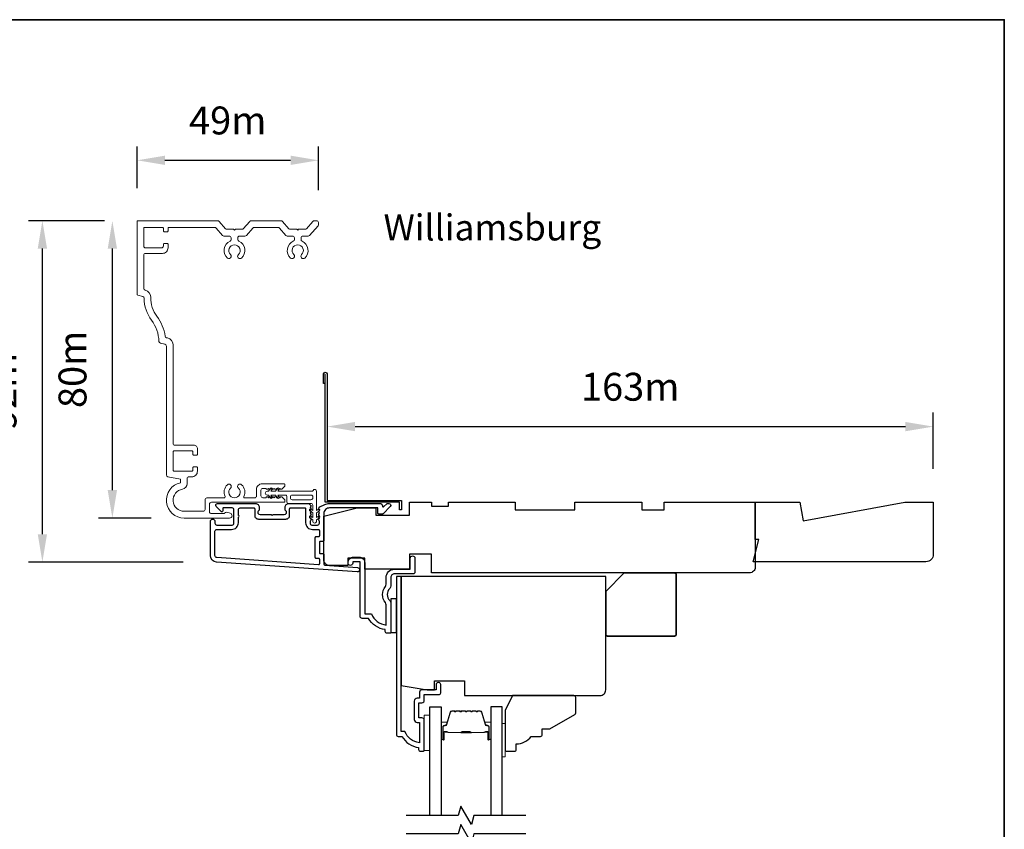
# Model space of a CAD drawing. Extents: x -1382 to 5073, y 1136 to 3853.
# Drawn here: x 4808 to 5073, y 2665 to 2882 of the extents above; entities that cross this region are included whole.
import ezdxf

# ---------------------------------------------------------------- set-up
doc = ezdxf.new("R2010")
doc.units = 0
doc.header["$LTSCALE"] = 250
doc.header["$MEASUREMENT"] = 0
doc.header["$PDMODE"] = 3
doc.header["$PDSIZE"] = -2
doc.layers.get('DEFPOINTS').update_dxf_attribs({"color": 2, "linetype": 'CONTINUOUS'})
for name, color, linetype, lineweight in [('2', 2, 'CONTINUOUS', 25), ('6', 6, 'CONTINUOUS', 5), ('8', 7, 'CONTINUOUS', 35), ('Accessory Retainer Clip', 30, 'CONTINUOUS', 9), ('Butal', 9, 'CONTINUOUS', 15), ('Casing', 142, 'CONTINUOUS', 15), ('Dimensions', 2, 'CONTINUOUS', 25), ('Spacer Bar', 1, 'CONTINUOUS', 9), ('TEXT', 7, 'CONTINUOUS', 35), ('Vinyl', 6, 'CONTINUOUS', 15), ('Visible (ANSI)', 7, 'CONTINUOUS', 25)]:
    doc.layers.add(name, color=color, linetype=linetype, lineweight=lineweight)
for name, color, linetype in [('3', 3, 'CONTINUOUS'), ('44a06$0$3', 3, 'CONTINUOUS'), ('44a06$0$6', 6, 'CONTINUOUS'), ('7', 7, 'CONTINUOUS'), ('Glass', 6, 'CONTINUOUS')]:
    doc.layers.add(name, color=color, linetype=linetype)
doc.styles.add('Note Text (ISO)', font='tahoma.ttf')
doc.styles.add('ROMANS', font='romans')
doc.dimstyles.new('LWDEC$0', dxfattribs={"dimscale": 0.125, "dimtxt": 2.5, "dimasz": 1, "dimexe": 1.25, "dimexo": 3, "dimgap": 2, "dimtad": 1, "dimtoh": 1, "dimdec": 4, "dimzin": 11, "dimdsep": 46, "dimlunit": 5, "dimtxsty": 'ROMANS', "dimcen": 0, "dimdle": 1.5, "dimazin": 0, "dimtfac": 1, "dimtdec": 4, "dimtix": 1, "dimtmove": 0, "dimatfit": 3, "dimfxl": 0, "dimfrac": 2, "dimtzin": 0, "dimarcsym": 0})

# ---------------------------------------------------------------- blocks, each defined once
blk = doc.blocks.new('*D179')
at = {"layer": '2', "color": 0, "linetype": 'ByBlock', "lineweight": -2}
for p, q in [((4890.73, 2779.09), (4890.73, 2776.69)), ((5053.76, 2761.56), (5053.76, 2776.69)), ((4898.23, 2772.94), (5046.26, 2772.94))]:
    blk.add_line(p, q, dxfattribs=at)
at = {"layer": '2', "color": 0}
for points in [[(4898.23, 2774.19), (4898.23, 2771.69), (4890.73, 2772.94)], [(5046.26, 2774.19), (5046.26, 2771.69), (5053.76, 2772.94)]]:
    blk.add_solid(points, dxfattribs=at)
at = {"layer": 'DEFPOINTS', "color": 0}
for p in [(5053.76, 2772.94), (4890.73, 2770.09), (5053.76, 2752.56)]:
    blk.add_point(p, dxfattribs=at)
at = {"layer": '2', "color": 0, "insert": (4972.24, 2782.69), "char_height": 7.5, "attachment_point": 5, "style": 'ROMANS'}
blk.add_mtext('163m', dxfattribs=at)
blk = doc.blocks.new('*D186')
at = {"layer": 'DEFPOINTS', "color": 0}
for p in [(4888.4, 2844.6), (4839.6, 2828.09), (4888.4, 2827.59)]:
    blk.add_point(p, dxfattribs=at)
at = {"layer": 'Dimensions', "color": 0, "linetype": 'ByBlock', "lineweight": -2}
for p, q in [((4839.6, 2837.09), (4839.6, 2848.35)), ((4888.4, 2836.59), (4888.4, 2848.35)), ((4847.1, 2844.6), (4880.9, 2844.6))]:
    blk.add_line(p, q, dxfattribs=at)
at = {"layer": 'Dimensions', "color": 0}
for points in [[(4847.1, 2845.85), (4847.1, 2843.35), (4839.6, 2844.6)], [(4880.9, 2845.85), (4880.9, 2843.35), (4888.4, 2844.6)]]:
    blk.add_solid(points, dxfattribs=at)
at = {"layer": 'Dimensions', "color": 0, "insert": (4864, 2854.35), "char_height": 7.5, "attachment_point": 5, "style": 'ROMANS'}
blk.add_mtext('49m', dxfattribs=at)
blk = doc.blocks.new('*D187')
at = {"layer": 'DEFPOINTS', "color": 0}
for p in [(4814.15, 2828.34), (4839.85, 2828.34), (4861.02, 2736.47)]:
    blk.add_point(p, dxfattribs=at)
at = {"layer": 'Dimensions', "color": 0, "linetype": 'ByBlock', "lineweight": -2}
for p, q in [((4830.85, 2828.34), (4810.4, 2828.34)), ((4814.15, 2743.97), (4814.15, 2820.84)), ((4852.02, 2736.47), (4810.4, 2736.47))]:
    blk.add_line(p, q, dxfattribs=at)
at = {"layer": 'Dimensions', "color": 0}
for points in [[(4812.9, 2820.84), (4815.4, 2820.84), (4814.15, 2828.34)], [(4812.9, 2743.97), (4815.4, 2743.97), (4814.15, 2736.47)]]:
    blk.add_solid(points, dxfattribs=at)
at = {"layer": 'Dimensions', "color": 0, "insert": (4804.4, 2782.41), "char_height": 7.5, "attachment_point": 5, "rotation": 90, "style": 'ROMANS'}
blk.add_mtext('92m', dxfattribs=at)
blk = doc.blocks.new('*D188')
at = {"layer": 'DEFPOINTS', "color": 0}
for p in [(4832.97, 2828.34), (4839.85, 2828.34), (4852.44, 2748.34)]:
    blk.add_point(p, dxfattribs=at)
at = {"layer": 'Dimensions', "color": 0, "linetype": 'ByBlock', "lineweight": -2}
for p, q in [((4830.85, 2828.34), (4829.22, 2828.34)), ((4832.97, 2755.84), (4832.97, 2820.84)), ((4843.44, 2748.34), (4829.22, 2748.34))]:
    blk.add_line(p, q, dxfattribs=at)
at = {"layer": 'Dimensions', "color": 0}
for points in [[(4831.72, 2820.84), (4834.22, 2820.84), (4832.97, 2828.34)], [(4831.72, 2755.84), (4834.22, 2755.84), (4832.97, 2748.34)]]:
    blk.add_solid(points, dxfattribs=at)
at = {"layer": 'Dimensions', "color": 0, "insert": (4823.22, 2788.34), "char_height": 7.5, "attachment_point": 5, "rotation": 90, "style": 'ROMANS'}
blk.add_mtext('80m', dxfattribs=at)

msp = doc.modelspace()

# ---------------------------------------------------------------- linework, layer by layer
at = {"layer": '3'}
for points in [[(4890.09, 2751.96, 0.02296), (4890.12, 2751.97, -0.118232), (4891.35, 2752.26), (4904.97, 2752.26, -0.424236), (4905.6, 2751.61, 0.68058), (4906.02, 2751.43), (4906.79, 2752.19, -0.198912), (4906.96, 2752.26), (4907.35, 2752.26, -0.668179), (4907.7, 2751.41), (4905.78, 2749.49, -0.198912), (4905.6, 2749.41), (4904.6, 2749.41, -0.414214), (4904.35, 2749.66), (4904.35, 2751.06), (4891.35, 2751.06, 0.414214), (4889.85, 2749.56), (4889.85, 2742.31, -0.414214), (4889.6, 2742.06), (4888.9, 2742.06, 0.414214), (4888.65, 2741.81), (4888.65, 2739, 0.414214), (4888.9, 2738.75), (4889.6, 2738.75, -0.414214), (4889.85, 2738.5), (4889.85, 2735.89, 0.39391), (4890.08, 2735.64), (4898.89, 2735.02, -1), (4898.81, 2733.83), (4861.02, 2736.47, -0.39391), (4859.35, 2738.26), (4859.35, 2747.46, -1), (4860.55, 2747.46), (4860.55, 2746.96, 0.414214), (4861.05, 2746.46), (4865.15, 2746.46, 0.414214), (4865.65, 2746.96), (4865.65, 2750.56, 0.414214), (4865.15, 2751.06), (4862.9, 2751.06, 0.414214), (4862.65, 2750.81), (4862.65, 2750.26, -0.668179), (4862.22, 2750.08), (4860.89, 2751.41, -0.668179), (4861.25, 2752.26), (4871.45, 2752.26, -0.414214), (4872.45, 2751.26), (4872.45, 2750.55, -0.239932), (4872.34, 2750.35, 0.72633), (4872.7, 2749.26), (4875.7, 2749.26), (4875.95, 2749.01), (4876.2, 2749.26), (4879.2, 2749.26, 0.72633), (4879.55, 2750.35, -0.239932), (4879.45, 2750.55), (4879.45, 2751.26, -0.414214), (4880.45, 2752.26), (4885.65, 2752.26, -0.213422), (4886.02, 2752.1), (4886.33, 2751.75, -0.381966), (4886.33, 2751.41), (4886.15, 2751.2), (4886.33, 2751, -0.381966), (4886.33, 2750.66), (4886.15, 2750.45), (4886.33, 2750.25, -0.381966), (4886.33, 2749.91), (4886.15, 2749.7), (4886.33, 2749.5, -0.381966), (4886.33, 2749.16), (4886.15, 2748.95), (4886.33, 2748.75, -0.381966), (4886.33, 2748.41), (4886.15, 2748.2), (4886.33, 2748, -0.381966), (4886.33, 2747.66), (4886.15, 2747.45), (4886.15, 2746.96, 0.414214), (4886.65, 2746.46), (4888.15, 2746.46, 0.414214), (4888.65, 2746.96), (4888.65, 2747.45), (4888.46, 2747.66, -0.381966), (4888.46, 2748), (4888.65, 2748.2), (4888.46, 2748.41, -0.381966), (4888.46, 2748.75), (4888.65, 2748.95), (4888.46, 2749.16, -0.381966), (4888.46, 2749.5), (4888.65, 2749.7), (4888.46, 2749.91, -0.381966), (4888.46, 2750.25), (4888.65, 2750.45), (4888.46, 2750.66, -0.381966), (4888.46, 2751), (4888.79, 2751.37)], [(4865.05, 2745.26, 0.414214), (4866.85, 2747.06), (4866.85, 2748.56, 1), (4866.85, 2749.06), (4866.85, 2750.56, -0.414214), (4867.35, 2751.06), (4871, 2751.06, -0.414214), (4871.25, 2750.81), (4871.25, 2749.06, 0.414214), (4872.25, 2748.06), (4879.65, 2748.06, 0.414214), (4880.65, 2749.06), (4880.65, 2750.81, -0.414214), (4880.9, 2751.06), (4884.7, 2751.06, -0.414214), (4884.95, 2750.81), (4884.95, 2747.06, 0.414214), (4886.75, 2745.26), (4888.4, 2745.26, -0.414214), (4888.65, 2745.01), (4888.65, 2743.51, -0.414214), (4888.4, 2743.26), (4887.7, 2743.26, 0.414214), (4887.45, 2743.01), (4887.45, 2737.8, 0.414214), (4887.7, 2737.55), (4888.4, 2737.55, -0.414214), (4888.65, 2737.3), (4888.65, 2736.01, -0.434812), (4888.38, 2735.76), (4861.1, 2737.67, -0.39391), (4860.55, 2738.26), (4860.55, 2744.76, -0.414214), (4861.05, 2745.26)]]:
    msp.add_lwpolyline(points, format="xyb", close=True, dxfattribs=at)
at = {"layer": '44a06$0$3'}
msp.add_lwpolyline([(4890.23, 2784.56), (4889.73, 2784.56), (4889.73, 2787.11, -0.9), (4890.73, 2787.11), (4890.73, 2753.06), (4910.72, 2753.06), (4910.72, 2750.56), (4910.22, 2750.56), (4910.22, 2752.56), (4890.23, 2752.56), (4890.23, 2787.02)], format="xyb", dxfattribs=at)
for points in [[(4907.85, 2730.07, -0.196127), (4907.56, 2729.37, 0.407945), (4907.56, 2726.11, -0.196127), (4907.85, 2725.41), (4907.85, 2717.57, -0.414214), (4907.6, 2717.32), (4906.85, 2717.32, -0.414214), (4906.35, 2717.82), (4906.35, 2718.32, -0.238125), (4901.85, 2721.32), (4900.15, 2721.32, -0.414214), (4899.6, 2721.87), (4899.6, 2736.57), (4897.6, 2736.57), (4897.6, 2736.19, -1), (4896.35, 2736.19), (4896.35, 2736.32, -0.414214), (4897.85, 2737.82), (4899.35, 2737.82, -0.414214), (4900.85, 2736.32), (4900.85, 2722.57), (4902.63, 2722.57, 0.28323), (4906.6, 2719.55), (4906.6, 2724.95, 0.165431), (4906.39, 2725.56, -0.340172), (4906.39, 2729.92, 0.165431), (4906.6, 2730.53), (4906.6, 2732.32, -0.414214), (4908.85, 2734.57), (4913.09, 2734.57), (4913.09, 2737.52, -1), (4914.34, 2737.52), (4914.34, 2733.82, -0.414214), (4913.84, 2733.32), (4908.85, 2733.32, 0.414214), (4907.85, 2732.32)], [(4916.84, 2685.82), (4916.84, 2693.92, 0.414214), (4916.19, 2694.57), (4915.49, 2694.57, -0.414214), (4915.39, 2694.67), (4915.39, 2698.52, -0.414214), (4915.49, 2698.62), (4916.22, 2698.62, 0.468375), (4916.84, 2699.37), (4916.84, 2700.82), (4920.79, 2700.82, 0.414214), (4921.29, 2701.32), (4921.29, 2703.32, 1.2), (4920.04, 2703.32), (4920.04, 2702.07), (4916.19, 2702.07, 0.414214), (4915.59, 2701.47), (4915.59, 2699.87), (4914.94, 2699.87, 0.414214), (4914.14, 2699.07), (4914.14, 2694.12, 0.414214), (4914.94, 2693.32), (4915.54, 2693.32), (4915.54, 2687.86, -0.28202), (4911.67, 2690.87), (4910.64, 2690.87), (4910.64, 2732.57), (4909.35, 2732.57), (4909.35, 2690.07, 0.414214), (4909.84, 2689.57), (4910.84, 2689.57, 0.238125), (4915.34, 2686.57), (4915.34, 2686.07, 0.414214), (4915.84, 2685.57), (4916.59, 2685.57, 0.414214)]]:
    msp.add_lwpolyline(points, format="xyb", close=True, dxfattribs=at)
at = {"layer": '44a06$0$6'}
msp.add_lwpolyline([(4907.85, 2717.57), (4909.35, 2717.57), (4909.35, 2726.57), (4907.85, 2726.57)], close=True, dxfattribs=at)
at = {"layer": '6'}
msp.add_lwpolyline([(4918.34, 2685.77), (4918.34, 2695.27), (4916.84, 2695.27), (4916.84, 2685.77)], close=True, dxfattribs=at)
at = {"layer": '7'}
msp.add_lwpolyline([(5018.74, 2747.57), (5046.12, 2752.57), (5053.76, 2752.57), (5053.76, 2738.57, -0.414214), (5051.76, 2736.57), (5005.34, 2736.57), (5006.84, 2742.57), (5005.84, 2742.57), (5005.84, 2752.57), (5017.86, 2752.57)], format="xyb", close=True, dxfattribs=at)
at = {"layer": '7', "flags": 128}
for points in [[(4944.19, 2668.32), (4930.21, 2668.32), (4929.54, 2665.82), (4926.65, 2670.82), (4925.98, 2668.32), (4911.99, 2668.32)], [(4944.19, 2663.32), (4930.21, 2663.32), (4929.54, 2660.82), (4926.65, 2665.82), (4925.98, 2663.32), (4911.99, 2663.32)]]:
    msp.add_lwpolyline(points, dxfattribs=at)
at = {"layer": '8', "linetype": 'Continuous'}
msp.add_lwpolyline([(3481.39, 2882.44), (5072.85, 2882.44), (5072.85, 1975.54), (3481.39, 1975.54)], close=True, dxfattribs=at)
at = {"layer": '8'}
msp.add_lwpolyline([(4970.64, 2733.57), (4984.14, 2733.57, -0.414214), (4984.64, 2733.07), (4984.64, 2717.07, -0.414214), (4984.14, 2716.57), (4966.14, 2716.57, -0.414214), (4965.64, 2717.07), (4965.64, 2728.57)], format="xyb", close=True, dxfattribs=at)
at = {"layer": 'Accessory Retainer Clip'}
msp.add_lwpolyline([(4886.94, 2755.77, -0.761858), (4887.88, 2755.51), (4887.88, 2750.34), (4888.39, 2750.69, -1), (4888.68, 2750.28), (4887.88, 2749.72), (4887.88, 2748.47), (4888.39, 2748.83, -1), (4888.68, 2748.41), (4887.88, 2747.85), (4887.88, 2747.48, -1), (4886.87, 2747.48), (4886.87, 2747.85), (4886.06, 2748.41, -1), (4886.35, 2748.83), (4886.87, 2748.47), (4886.87, 2749.72), (4886.06, 2750.28, -1), (4886.35, 2750.69), (4886.87, 2750.34), (4886.87, 2751.77, 0.414214), (4886.37, 2752.27), (4880.35, 2752.27, -0.414214), (4879.85, 2752.77), (4879.85, 2754.26, 0.414214), (4879.6, 2754.51), (4877.46, 2754.51), (4877.82, 2754, -1), (4877.4, 2753.71), (4876.84, 2754.51), (4875.6, 2754.51), (4875.96, 2754, -1), (4875.54, 2753.71), (4874.98, 2754.51), (4874.61, 2754.51, -1), (4874.61, 2755.53), (4874.98, 2755.53), (4875.54, 2756.33, -1), (4875.96, 2756.04), (4875.6, 2755.53), (4876.84, 2755.53), (4877.4, 2756.33, -1), (4877.82, 2756.04), (4877.46, 2755.53), (4886.51, 2755.53, 0.264254), (4886.94, 2755.77)], format="xyb", dxfattribs=at)
msp.add_lwpolyline([(4886.38, 2754.53, -0.414214), (4886.88, 2754.03), (4886.88, 2753.77, -0.414214), (4886.38, 2753.27), (4881.35, 2753.27, -0.414214), (4880.85, 2753.77), (4880.85, 2754.03, -0.414214), (4881.35, 2754.53)], format="xyb", close=True, dxfattribs=at)
at = {"layer": 'Butal'}
for points in [[(4921.44, 2689.01), (4921.44, 2693.19, -0.414214), (4921.69, 2693.44), (4923.02, 2693.44), (4922.83, 2692.83, -0.329751), (4922.47, 2692.56), (4922.35, 2692.56, 0.414214), (4921.84, 2692.05), (4921.84, 2688.76), (4921.69, 2688.76, -0.414214)], [(4934.74, 2689.01), (4934.74, 2693.19, 0.414214), (4934.49, 2693.44), (4933.17, 2693.44), (4933.35, 2692.83, 0.329751), (4933.71, 2692.56), (4933.83, 2692.56, -0.414214), (4934.34, 2692.05), (4934.34, 2688.76), (4934.49, 2688.76, 0.414214)]]:
    msp.add_lwpolyline(points, format="xyb", close=True, dxfattribs=at)
at = {"layer": 'Casing'}
msp.add_lwpolyline([(4863.8, 2826.03), (4865.55, 2826.03), (4865.81, 2825.78), (4866.06, 2826.03), (4867.81, 2826.03, 0.217121), (4868.19, 2826.2), (4869.9, 2828.17, -0.217121), (4870.28, 2828.34), (4878.34, 2828.34, -0.217121), (4878.72, 2828.17), (4880.43, 2826.2, 0.217121), (4880.81, 2826.03), (4882.56, 2826.03), (4882.81, 2825.78), (4883.06, 2826.03), (4884.81, 2826.03, 0.217121), (4885.19, 2826.2), (4886.9, 2828.17, -0.217121), (4887.28, 2828.34), (4887.9, 2828.34, -0.414214), (4888.4, 2827.84), (4888.4, 2827.34, -0.180829), (4888.28, 2827.01), (4886.01, 2824.4, -0.217121), (4885.63, 2824.23), (4884.21, 2824.23, 0.414214), (4883.71, 2823.73), (4883.71, 2823.32, 0.290756), (4884, 2822.87, -0.528235), (4884.73, 2818.31, -1), (4883.86, 2819.23, 2.508428), (4881.76, 2819.23, -1), (4880.89, 2818.31, -0.528235), (4881.62, 2822.87, 0.290756), (4881.91, 2823.32), (4881.91, 2823.73, 0.414214), (4881.41, 2824.23), (4879.99, 2824.23, -0.217121), (4879.61, 2824.4), (4877.9, 2826.37, 0.217121), (4877.52, 2826.54), (4871.1, 2826.54, 0.217121), (4870.72, 2826.37), (4869.01, 2824.4, -0.217121), (4868.63, 2824.23), (4867.21, 2824.23, 0.414214), (4866.71, 2823.73), (4866.71, 2823.32, 0.290756), (4867, 2822.87, -0.528235), (4867.73, 2818.31, -1), (4866.86, 2819.23, 2.508428), (4864.76, 2819.23, -1), (4863.89, 2818.31, -0.528235), (4864.62, 2822.87, 0.290756), (4864.91, 2823.32), (4864.91, 2823.73, 0.414214), (4864.41, 2824.23), (4862.98, 2824.23, -0.217121), (4862.61, 2824.4), (4860.89, 2826.37, 0.217121), (4860.52, 2826.55), (4848.2, 2826.55, 0.414214), (4847.95, 2826.3), (4847.95, 2825.59, -0.414214), (4847.7, 2825.34), (4846.95, 2825.34, -0.414214), (4846.7, 2825.59), (4846.7, 2826.29, 0.414214), (4846.45, 2826.54), (4841.65, 2826.54, 0.414214), (4841.4, 2826.29), (4841.4, 2821.54, 0.414214), (4841.9, 2821.04), (4846.2, 2821.04, 0.414214), (4846.7, 2821.54), (4846.7, 2821.99, -0.414214), (4846.95, 2822.24), (4847.7, 2822.24, -0.414214), (4847.95, 2821.99), (4847.95, 2821.04, -0.414214), (4846.45, 2819.54), (4841.9, 2819.54, 0.414214), (4841.4, 2819.04), (4841.4, 2810.14, 0.344328), (4841.78, 2809.65), (4841.79, 2809.65, -0.348982), (4843.3, 2807.68, 0.166546), (4844.94, 2802.62, -0.125048), (4847.18, 2797.26, 0.304017), (4847.55, 2796.85), (4847.79, 2796.79, -0.344328), (4849.3, 2794.85), (4849.3, 2768.43, 0.414214), (4849.8, 2767.93), (4854.85, 2767.93, -0.414214), (4855.85, 2766.93), (4855.85, 2765.48, -0.414214), (4855.6, 2765.23), (4854.85, 2765.23, -0.414214), (4854.6, 2765.48), (4854.6, 2766.18, 0.414214), (4854.35, 2766.43), (4849.55, 2766.43, 0.414214), (4849.3, 2766.18), (4849.3, 2761.18, 0.414214), (4849.55, 2760.93), (4854.35, 2760.93, 0.414214), (4854.6, 2761.18), (4854.6, 2761.88, -0.414214), (4854.85, 2762.13), (4855.6, 2762.13, -0.414214), (4855.85, 2761.88), (4855.85, 2760.93, -0.414214), (4854.35, 2759.43), (4853.58, 2759.43, 0.414214), (4853.08, 2758.93), (4853.08, 2757.58, -0.367489), (4851.82, 2756.1, 0.922057), (4852.3, 2750.14), (4857.4, 2750.14, 0.414214), (4857.9, 2750.64), (4857.9, 2753.26, -0.414214), (4858.4, 2753.76), (4863.04, 2753.76, 0.547153), (4863.27, 2754.12, -0.32141), (4863.89, 2757.31, -1), (4864.76, 2756.39, 2.508428), (4866.86, 2756.39, -1), (4867.73, 2757.31, -0.32141), (4868.35, 2754.12, 0.547153), (4868.57, 2753.76), (4871.24, 2753.76, 0.414214), (4871.74, 2754.26), (4871.74, 2756.06, -0.414214), (4873.24, 2757.56), (4879.13, 2757.56, -0.414214), (4879.38, 2757.31), (4879.38, 2757.12, -0.213422), (4879.21, 2756.75), (4878.51, 2756.13, -0.381966), (4878.18, 2756.13), (4877.97, 2756.31), (4877.76, 2756.13, -0.381966), (4877.43, 2756.13), (4877.22, 2756.31), (4877.01, 2756.13, -0.381966), (4876.68, 2756.13), (4876.47, 2756.31), (4876.26, 2756.13, -0.381966), (4875.93, 2756.13), (4875.72, 2756.31), (4875.51, 2756.13, -0.381966), (4875.18, 2756.13), (4874.97, 2756.31), (4874.76, 2756.13, -0.381966), (4874.43, 2756.13), (4874.22, 2756.31), (4873.44, 2756.31, 0.414214), (4872.94, 2755.81), (4872.94, 2754.31, 0.414214), (4873.44, 2753.81), (4874.22, 2753.81), (4874.43, 2754, -0.381966), (4874.76, 2754), (4874.97, 2753.81), (4875.18, 2754, -0.381966), (4875.51, 2754), (4875.72, 2753.81), (4875.93, 2754, -0.381966), (4876.26, 2754), (4876.47, 2753.81), (4876.68, 2754, -0.381966), (4877.01, 2754), (4877.22, 2753.81), (4877.43, 2754, -0.381966), (4877.76, 2754), (4877.97, 2753.81), (4878.18, 2754, -0.381966), (4878.51, 2754), (4879.21, 2753.37, -0.213422), (4879.38, 2753), (4879.38, 2752.81, -0.414214), (4879.13, 2752.56), (4859.6, 2752.56, 0.414214), (4859.1, 2752.06), (4859.1, 2750.04, 0.414214), (4859.6, 2749.54), (4863, 2749.54, 0.266309), (4863.17, 2749.64, -0.336976), (4863.73, 2749.87), (4864.67, 2749.62, -0.876976), (4864.5, 2748.34), (4852.3, 2748.34, -0.897671), (4851.28, 2757.83), (4851.28, 2758.83), (4847.92, 2759.42, -0.36397), (4847.5, 2759.92), (4847.5, 2794.61, 0.344328), (4847.12, 2795.1), (4845.88, 2795.41, -0.335011), (4845.5, 2795.88, 0.153717), (4843.5, 2801.54, -0.160701), (4841.5, 2807.48, 0.342609), (4841.12, 2807.96), (4839.79, 2808.29, -0.344328), (4839.6, 2808.54), (4839.6, 2828.09, -0.414214), (4839.85, 2828.34), (4861.34, 2828.34, -0.217121), (4861.72, 2828.17), (4863.43, 2826.2, 0.217121)], format="xyb", close=True, dxfattribs=at)
at = {"layer": 'Glass', "color": 1}
for points in [[(4918.34, 2668.32), (4918.34, 2697.57), (4921.44, 2697.57), (4921.44, 2668.32)], [(4937.84, 2668.32), (4937.84, 2697.57), (4934.74, 2697.57), (4934.74, 2668.32)]]:
    msp.add_lwpolyline(points, dxfattribs=at)
at = {"layer": 'Spacer Bar'}
for points in [[(4926.91, 2696.44, 0.226277), (4926.81, 2696.39), (4926.74, 2696.3, -0.476976), (4926.55, 2696.3), (4926.48, 2696.39, 0.226277), (4926.38, 2696.44), (4925.46, 2696.44, 0.226277), (4925.37, 2696.39), (4925.3, 2696.3, -0.476976), (4925.1, 2696.3), (4925.03, 2696.39, 0.226277), (4924.93, 2696.44), (4924.31, 2696.44, 0.329751), (4923.83, 2696.08), (4922.83, 2692.82, -0.329751), (4922.46, 2692.55), (4922.34, 2692.55, 0.414214), (4921.84, 2692.05), (4921.84, 2688.76, 1), (4922.23, 2688.76), (4922.23, 2690.62, -0.414214), (4922.38, 2690.77), (4922.89, 2690.77), (4922.89, 2690.89), (4922.41, 2690.89, 0.414214), (4922.11, 2690.59), (4922.11, 2688.76, -1), (4921.96, 2688.76), (4921.96, 2692.05, -0.414214), (4922.34, 2692.44), (4922.46, 2692.44, 0.329751), (4922.94, 2692.79), (4923.94, 2696.05, -0.329751), (4924.31, 2696.32), (4924.93, 2696.32, -0.226277), (4924.94, 2696.32), (4925.01, 2696.23, 0.476976), (4925.38, 2696.23), (4925.45, 2696.32, -0.226277), (4925.46, 2696.32), (4926.38, 2696.32, -0.226277), (4926.39, 2696.32), (4926.46, 2696.23, 0.476976), (4926.83, 2696.23), (4926.9, 2696.32, -0.226277), (4926.91, 2696.32), (4927.83, 2696.32, -0.256633), (4927.84, 2696.32), (4927.91, 2696.23, 0.476976), (4928.28, 2696.23), (4928.35, 2696.32, -0.226277), (4928.36, 2696.32), (4929.27, 2696.32, -0.256633), (4929.28, 2696.32), (4929.35, 2696.23, 0.476976), (4929.73, 2696.23), (4929.8, 2696.32, -0.226277), (4929.81, 2696.32), (4930.72, 2696.32, -0.256633), (4930.73, 2696.32), (4930.8, 2696.23, 0.476976), (4931.18, 2696.23), (4931.25, 2696.32, -0.226277), (4931.25, 2696.32), (4931.88, 2696.32, -0.329751), (4932.25, 2696.05), (4933.24, 2692.79, 0.329751), (4933.72, 2692.44), (4933.84, 2692.44, -0.414214), (4934.23, 2692.05), (4934.23, 2688.76, -1), (4934.08, 2688.76), (4934.08, 2690.59, 0.414214), (4933.78, 2690.89), (4933.3, 2690.89), (4933.3, 2690.77), (4933.81, 2690.77, -0.414214), (4933.96, 2690.62), (4933.96, 2688.76, 1), (4934.34, 2688.76), (4934.34, 2692.05, 0.414214), (4933.84, 2692.55), (4933.72, 2692.55, -0.329751), (4933.35, 2692.82), (4932.36, 2696.08, 0.329751), (4931.88, 2696.44), (4931.25, 2696.44, 0.226277), (4931.16, 2696.39), (4931.09, 2696.3, -0.476976), (4930.89, 2696.3), (4930.82, 2696.39, 0.226277), (4930.72, 2696.44), (4929.81, 2696.44, 0.226277), (4929.71, 2696.39), (4929.64, 2696.3, -0.476976), (4929.44, 2696.3), (4929.37, 2696.39, 0.226277), (4929.27, 2696.44), (4928.36, 2696.44, 0.226277), (4928.26, 2696.39), (4928.19, 2696.3, -0.476976), (4927.99, 2696.3), (4927.93, 2696.39, 0.226277), (4927.83, 2696.44)], [(4922.44, 2690.72), (4923.08, 2690.72, -0.22907), (4923.24, 2690.65, 0.224481), (4923.37, 2690.58), (4926.65, 2690.58, 0.28964), (4926.81, 2690.68, -0.272736), (4927.04, 2690.83), (4929.15, 2690.83, -0.272736), (4929.37, 2690.68, 0.28964), (4929.53, 2690.58), (4932.81, 2690.58, 0.224481), (4932.95, 2690.65, -0.22907), (4933.11, 2690.72), (4933.74, 2690.72), (4933.74, 2690.77), (4933.11, 2690.77, 0.228585), (4932.91, 2690.68, -0.224481), (4932.81, 2690.63), (4929.53, 2690.63, -0.28964), (4929.42, 2690.7, 0.274141), (4929.15, 2690.89), (4927.04, 2690.89, 0.274141), (4926.77, 2690.7, -0.28964), (4926.65, 2690.63), (4923.37, 2690.63, -0.224481), (4923.28, 2690.68, 0.228585), (4923.07, 2690.77), (4922.44, 2690.77)]]:
    msp.add_lwpolyline(points, format="xyb", close=True, dxfattribs=at)
msp.add_lwpolyline([(4926.66, 2690.63, -0.001885), (4926.65, 2690.63), (4923.37, 2690.63, -0.224481), (4923.28, 2690.68, 0.228585), (4923.07, 2690.77), (4922.44, 2690.77), (4922.44, 2690.72), (4923.08, 2690.72, -0.22907), (4923.24, 2690.65, 0.224481), (4923.37, 2690.58), (4926.65, 2690.58, -0.214245), (4926.69, 2690.56, 0.214245), (4926.82, 2690.5), (4929.36, 2690.5, 0.214245), (4929.5, 2690.56, -0.214245), (4929.53, 2690.58), (4932.81, 2690.58, 0.224481), (4932.95, 2690.65, -0.22907), (4933.11, 2690.72), (4933.74, 2690.72), (4933.74, 2690.77), (4933.11, 2690.77, 0.228585), (4932.91, 2690.68, -0.224481), (4932.81, 2690.63), (4929.53, 2690.63, 0.214245), (4929.46, 2690.6, -0.214245), (4929.36, 2690.56), (4926.82, 2690.56, -0.214245), (4926.73, 2690.6, 0.214245), (4926.65, 2690.63)], format="xyb", dxfattribs=at)
at = {"layer": 'Vinyl'}
msp.add_lwpolyline([(4937.84, 2693.07), (4938.59, 2693.07), (4938.59, 2684.07), (4937.84, 2684.07)], close=True, dxfattribs=at)
at = {"layer": 'Visible (ANSI)'}
for points in [[(5005.84, 2735.07, -0.414214), (5004.34, 2733.57), (4918.84, 2733.57), (4918.84, 2738.57), (4912.84, 2738.57), (4912.84, 2734.57), (4900.84, 2734.57), (4900.84, 2737.57), (4896.34, 2737.57), (4896.34, 2735.57), (4891.34, 2735.57, -0.414214), (4889.84, 2737.07), (4889.84, 2748.82), (4898.84, 2751.07), (4903.84, 2751.07), (4903.84, 2749.07), (4912.84, 2749.07), (4912.84, 2752.57), (4918.84, 2752.57), (4918.84, 2751.57), (4923.34, 2751.57), (4923.34, 2752.57), (4941.34, 2752.57), (4941.34, 2750.57), (4957.34, 2750.57), (4957.34, 2752.57), (4975.34, 2752.57), (4975.34, 2750.57), (4981.34, 2750.57), (4981.34, 2752.57), (5005.84, 2752.57)], [(4919.64, 2704.57), (4927.64, 2704.57), (4927.64, 2700.57), (4964.14, 2700.57, 0.414214), (4965.64, 2702.07), (4965.64, 2732.57), (4910.64, 2732.57), (4910.64, 2703.3), (4917.64, 2702.07), (4919.64, 2702.07)], [(4941.09, 2685.57, 0.414214), (4941.59, 2686.07), (4941.59, 2687.57, 0.236068), (4945.59, 2689.57), (4948.09, 2689.57, 0.414214), (4948.59, 2690.07), (4948.59, 2691.57), (4950.59, 2691.57), (4957.33, 2695.47, 0.267949), (4957.58, 2695.9), (4957.58, 2700.07, 0.414214), (4957.08, 2700.57), (4940.59, 2700.57), (4938.59, 2696.57), (4938.59, 2686.07, 0.414214), (4939.09, 2685.57)]]:
    msp.add_lwpolyline(points, format="xyb", close=True, dxfattribs=at)

# ---------------------------------------------------------------- texts
at = {"layer": 'TEXT', "insert": (4935.18, 2841.7), "char_height": 7, "width": 118.6285, "attachment_point": 2, "style": 'Note Text (ISO)'}
msp.add_mtext('\\pt152.39639;\\PWilliamsburg', dxfattribs=at)

# ---------------------------------------------------------------- dimensions: what is measured, and where the dimension line sits
at = {"layer": '2'}
dim = msp.add_linear_dim(base=(5053.76, 2772.94), p1=(4890.73, 2770.09), p2=(5053.76, 2752.56), dimstyle='LWDEC$0', override={"dimscale": 3, "dimasz": 2.5, "dimdec": 0, "dimlunit": 2, "dimpost": 'm', "dimtdec": 0, "dimarcsym": 1}, dxfattribs=at)
dim.commit()
dim.dimension.update_dxf_attribs({"geometry": '*D179', "text_midpoint": (4972.24, 2782.69)})
at = {"layer": 'Dimensions'}
dim = msp.add_linear_dim(base=(4888.4, 2844.6), p1=(4839.6, 2828.09), p2=(4888.4, 2827.59), dimstyle='LWDEC$0', override={"dimscale": 3, "dimasz": 2.5, "dimdec": 0, "dimlunit": 2, "dimpost": 'm', "dimtdec": 0, "dimarcsym": 1}, dxfattribs=at)
dim.commit()
dim.dimension.update_dxf_attribs({"geometry": '*D186', "text_midpoint": (4864, 2854.35)})
for base, p1, picture, middle in [((4814.15, 2828.34), (4861.02, 2736.47), '*D187', (4814.15, 2782.41)), ((4832.97, 2828.34), (4852.44, 2748.34), '*D188', (4832.97, 2788.34))]:
    dim = msp.add_linear_dim(base=base, p1=p1, p2=(4839.85, 2828.34), angle=90, dimstyle='LWDEC$0', override={"dimscale": 3, "dimasz": 2.5, "dimdec": 0, "dimlunit": 2, "dimpost": 'm', "dimtdec": 0, "dimarcsym": 1}, dxfattribs=at)
    dim.commit()
    dim.dimension.update_dxf_attribs({"geometry": picture, "text_midpoint": middle, "dimtype": 160})

doc.saveas('drawing.dxf')
